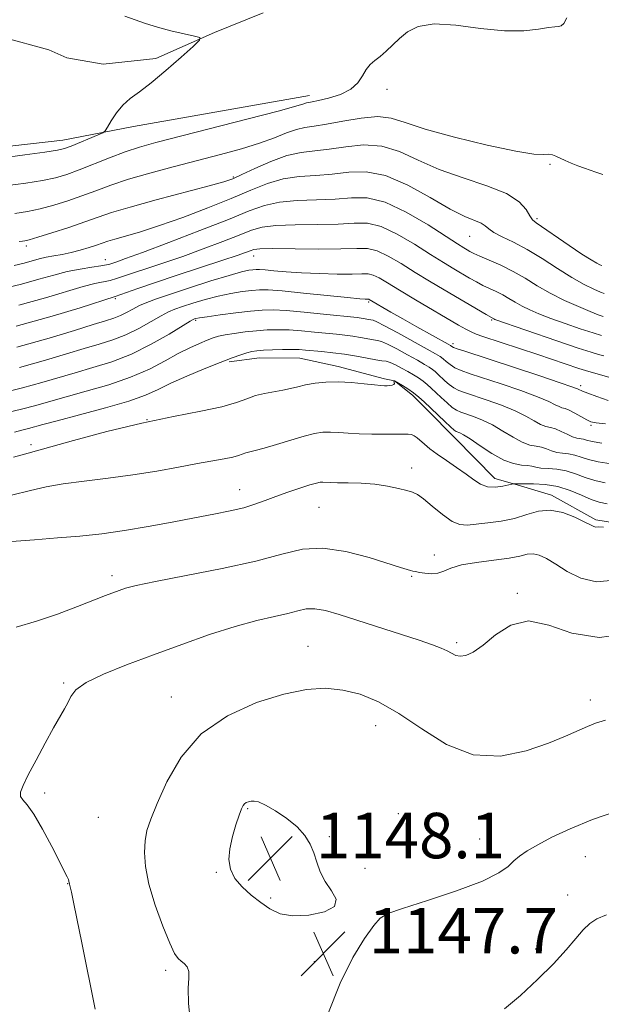
# Model space of a CAD drawing. Extents: x 2197300 to 2200200, y 317300 to 320200.
# Drawn here: x 2198091 to 2198194, y 318551 to 318724 of the extents above; entities that cross this region are included whole.
import ezdxf

# ---------------------------------------------------------------- set-up
doc = ezdxf.new("R2010")
doc.units = 0
doc.header["$MEASUREMENT"] = 0
doc.linetypes.add('rvrstm', pattern=[117.1, 50, -3.9, 0.5, -3.9, 0.5, -3.9, 0.5, -3.9, 50])
for name, color, linetype, lineweight in [('DTM HARD BREAKLINE', 7, 'Continuous', 0), ('DTM SPOT ELEVATION', 2, 'Continuous', 13), ('INDEX CONTOUR', 41, 'Continuous', 13), ('INTERMEDIATE CONTOUR', 44, 'Continuous', 0), ('SPOT ELEVATION', 7, 'Continuous', 0), ('STREAM - RIVER SINGLE LINE', 142, 'rvrstm', 0)]:
    doc.layers.add(name, color=color, linetype=linetype, lineweight=lineweight)
doc.styles.add('Style-ITALICS', font='ITALICS.shx')

# ---------------------------------------------------------------- blocks, each defined once
blk = doc.blocks.new('SPOT')
at = {"layer": 'SPOT ELEVATION'}
for p, q in [((-3.91, -3.91), (3.82, 3.81)), ((-1.65, 3.77), (1.72, -3.93))]:
    blk.add_line(p, q, dxfattribs=at)

msp = doc.modelspace()

# ---------------------------------------------------------------- linework, layer by layer
at = {"layer": 'DTM HARD BREAKLINE'}
for points in [[(2198142.16, 318710.68, 1111.44), (2198111.17, 318705.19, 1110.48), (2198098.7, 318702.78, 1109.31), (2198080.54, 318700.76, 1109.2), (2198062.41, 318703.01, 1107.99), (2198052.43, 318700.58, 1106.89)], [(2198240.9, 318684.42, 1140.22), (2198233.72, 318674.15, 1140.08), (2198228.7, 318667.78, 1140.12), (2198226.18, 318662.82, 1140.08), (2198226.14, 318656.41, 1141.61), (2198230.01, 318649.98, 1142.79), (2198230.32, 318643.58, 1143.18), (2198225.29, 318636.14, 1142.68), (2198221.02, 318635.81, 1141.86), (2198210.69, 318634.45, 1139.94), (2198206.42, 318633.77, 1139.51), (2198192.56, 318635.99, 1139.73), (2198184.76, 318640.31, 1139.62), (2198178.72, 318642.13, 1138.13), (2198174.81, 318643.22, 1137.38), (2198167.74, 318650.38, 1136.67), (2198162.8, 318655.39, 1136.52), (2198160.32, 318657.9, 1136.45), (2198157.14, 318660.41, 1136.03), (2198155.36, 318660.78, 1135.71), (2198147.19, 318662.97, 1135.46), (2198140.44, 318664.43, 1134.92), (2198133.32, 318664.48, 1134.75), (2198127.98, 318663.8, 1134.21)]]:
    msp.add_polyline3d(points, dxfattribs=at)
at = {"layer": 'DTM SPOT ELEVATION'}
for p in [(2198155.81, 318711.74, 1112.35), (2198184.5, 318698.52, 1114.18), (2198128.72, 318696.29, 1115.81), (2198182.21, 318689, 1115.72), (2198170.39, 318685.86, 1118.88), (2198092.28, 318684.18, 1116.37), (2198106.18, 318681.78, 1119.28), (2198132.35, 318682.41, 1124.67), (2198107.98, 318674.91, 1124.24), (2198152.59, 318674.34, 1128.2), (2198122.12, 318671.07, 1130.23), (2198174.22, 318671.16, 1124.15), (2198167.4, 318666.96, 1127.64), (2198189.89, 318659.56, 1127.66), (2198113.54, 318653.59, 1136), (2198191.72, 318652.59, 1130.23), (2198093.1, 318649.18, 1135.59), (2198160.15, 318645.12, 1139.39), (2198129.84, 318641.29, 1139.29), (2198143.85, 318638.19, 1141), (2198164.11, 318629.76, 1141.47), (2198107.38, 318626.13, 1141.55), (2198160.14, 318626.03, 1142.14), (2198178.78, 318623.02, 1143.82), (2198141.91, 318613.71, 1145.26), (2198168.07, 318614.36, 1143.71), (2198098.86, 318607.28, 1143.86), (2198117.83, 318604.81, 1145.27), (2198191.63, 318604.28, 1145.48), (2198153.8, 318599.74, 1146.72), (2198095.51, 318587.87, 1144.27), (2198131.25, 318585.12, 1148.14), (2198157.81, 318584.23, 1146.93), (2198104.96, 318583.62, 1144.8), (2198145.65, 318580.22, 1147.93), (2198172.11, 318579.82, 1147.23), (2198190.71, 318576.71, 1148.79), (2198125.75, 318573.94, 1147.93), (2198151.95, 318574.62, 1147.82), (2198099.57, 318571.96, 1143.96), (2198135.31, 318569.39, 1148.21), (2198187.64, 318569.94, 1149.27), (2198153.94, 318566.86, 1147.93), (2198181.96, 318560.42, 1149.4), (2198142.99, 318558.22, 1147.62), (2198116.84, 318556.66, 1145.65)]:
    msp.add_point(p, dxfattribs=at)
at = {"layer": 'INDEX CONTOUR', "flags": 128}
for points, elevation in [([(2198109.645, 318724.652), (2198111.448, 318723.96), (2198113.3, 318723.307), (2198115.378, 318722.676), (2198117.758, 318722.065), (2198120.09, 318721.526), (2198121.922, 318721.126), (2198122.866, 318720.853), (2198122.803, 318720.38), (2198121.677, 318719.302), (2198119.542, 318717.3801), (2198116.8781, 318715.037), (2198114.274, 318712.865), (2198112.191, 318711.293), (2198110.584, 318710.115), (2198109.281, 318708.968), (2198108.15, 318707.598), (2198107.22, 318706.199), (2198106.559, 318705.08), (2198106.161, 318704.444), (2198105.735, 318704.092), (2198104.915, 318703.7219), (2198100.166, 318701.745), (2198099.024, 318701.319), (2198097.745, 318701.016), (2198095.56, 318700.681), (2198091.993, 318700.204), (2198087.747, 318699.659)], 1110), ([(2198193.852, 318671.748), (2198192.981, 318672.073), (2198191.57, 318672.637), (2198189.516, 318673.498), (2198187.071, 318674.598), (2198184.568, 318675.85), (2198182.268, 318677.169), (2198180.12, 318678.48), (2198177.994, 318679.71), (2198175.825, 318680.792), (2198173.799, 318681.693), (2198172.163, 318682.388), (2198171.086, 318682.871), (2198170.414, 318683.211), (2198169.914, 318683.498), (2198169.319, 318683.854), (2198168.229, 318684.538), (2198163.026, 318687.884), (2198159.2019, 318690.136), (2198155.46, 318691.892), (2198152.326, 318692.645), (2198149.546, 318692.667), (2198146.669, 318692.426), (2198143.392, 318692.282), (2198139.985, 318692.166), (2198136.862, 318691.9001), (2198134.237, 318691.324), (2198131.508, 318690.339), (2198127.873, 318688.859), (2198122.87, 318686.892), (2198117.405, 318684.802), (2198112.728, 318683.043), (2198109.775, 318681.954), (2198108.239, 318681.407), (2198107.01, 318680.999), (2198106.411, 318680.855), (2198105.419, 318680.685), (2198103.831, 318680.452), (2198101.782, 318680.122), (2198099.494, 318679.662), (2198097.114, 318679.05), (2198094.495, 318678.306), (2198091.42, 318677.459), (2198087.737, 318676.547)], 1120), ([(2198194.293, 318652.846), (2198192.612, 318653.019), (2198191.7, 318653.229), (2198190.982, 318653.578), (2198188.9089, 318654.738), (2198187.898, 318655.25), (2198187.159, 318655.539), (2198186.607, 318655.702), (2198186.095, 318655.891), (2198185.437, 318656.238), (2198184.304, 318656.804), (2198182.334, 318657.63), (2198179.345, 318658.716), (2198175.897, 318659.889), (2198170.425, 318661.694), (2198168.865, 318662.252), (2198167.775, 318662.748), (2198166.918, 318663.29), (2198166.225, 318663.8369), (2198165.669, 318664.313), (2198165.162, 318664.6961), (2198164.362, 318665.183), (2198162.866, 318666.0239), (2198157.719, 318668.865), (2198155.385, 318670.126), (2198154.017, 318670.825), (2198153.3659, 318671.092), (2198152.984, 318671.17), (2198151.266, 318671.4771), (2198150.55, 318671.57), (2198144.5961, 318672.194), (2198141.198, 318672.535), (2198138.071, 318672.809), (2198135.733, 318672.935), (2198133.823, 318672.901), (2198131.759, 318672.719), (2198129.155, 318672.411), (2198126.414, 318672.051), (2198124.137, 318671.73), (2198122.766, 318671.515), (2198122.124, 318671.392), (2198121.877, 318671.323), (2198121.677, 318671.236), (2198121.123, 318670.9149), (2198117.429, 318668.664), (2198114.2921, 318666.881), (2198110.803, 318665.157), (2198107.325, 318663.801), (2198103.991, 318662.756), (2198100.8801, 318661.873), (2198095.037, 318660.146), (2198091.633, 318659.208), (2198087.514, 318658.181)], 1130), ([(2198193.939, 318634.695), (2198193.021, 318634.711), (2198192.578, 318634.693), (2198192.205, 318634.787), (2198191.617, 318635.077), (2198190.556, 318635.63), (2198188.861, 318636.445), (2198186.752, 318637.239), (2198184.544, 318637.6609), (2198182.472, 318637.473), (2198180.444, 318636.886), (2198178.286, 318636.225), (2198175.907, 318635.746), (2198173.534, 318635.435), (2198169.931, 318635.045), (2198168.651, 318635.127), (2198167.279, 318635.702), (2198165.574, 318636.895), (2198163.772, 318638.367), (2198162.225, 318639.657), (2198161.163, 318640.43), (2198160.322, 318640.826), (2198159.313, 318641.1089), (2198157.832, 318641.478), (2198155.914, 318641.885), (2198153.678, 318642.221), (2198151.276, 318642.403), (2198148.979, 318642.473), (2198147.088, 318642.5), (2198145.819, 318642.537), (2198144.521, 318642.603), (2198144.045, 318642.578), (2198143.36, 318642.44), (2198142.211, 318642.115), (2198140.446, 318641.559), (2198138.322, 318640.848), (2198136.199, 318640.088), (2198134.332, 318639.367), (2198132.553, 318638.703), (2198130.5899, 318638.095), (2198128.21, 318637.533), (2198125.333, 318636.963), (2198121.9189, 318636.32), (2198117.983, 318635.567), (2198113.7621, 318634.784), (2198109.547, 318634.0789), (2198105.553, 318633.5329), (2198101.686, 318633.12), (2198097.775, 318632.7859), (2198093.717, 318632.478), (2198089.675, 318632.1409)], 1140), ([(2198194.487, 318566.437), (2198192.783, 318565.739), (2198191.506, 318564.933), (2198190.351, 318563.833), (2198189.035, 318562.289), (2198187.359, 318560.285), (2198185.148, 318557.8399), (2198182.336, 318555.043), (2198179.2931, 318552.25), (2198176.5, 318549.887)], 1150)]:
    msp.add_lwpolyline(points, dxfattribs=dict(at, elevation=elevation))
at = {"layer": 'INTERMEDIATE CONTOUR', "flags": 128}
for points, elevation in [([(2198187.493, 318724.314), (2198186.975, 318723.329), (2198186.488, 318722.913), (2198186.025, 318722.792), (2198185.372, 318722.766), (2198184.264, 318722.6511), (2198182.472, 318722.342), (2198179.898, 318722.042), (2198176.482, 318722.032), (2198172.292, 318722.471), (2198167.919, 318723.031), (2198164.082, 318723.26), (2198161.317, 318722.829), (2198159.424, 318721.889), (2198158.018, 318720.7129), (2198155.643, 318718.462), (2198154.605, 318717.544), (2198153.667, 318716.807), (2198152.837, 318716.1059), (2198152.125, 318715.2599), (2198151.491, 318714.1489), (2198150.695, 318712.914), (2198149.447, 318711.758), (2198147.591, 318710.8481), (2198145.511, 318710.197), (2198143.723, 318709.78), (2198142.61, 318709.561), (2198142.017, 318709.4561), (2198141.654, 318709.3731), (2198141.141, 318709.201), (2198139.736, 318708.774), (2198136.612, 318707.913), (2198131.33, 318706.53), (2198115.105, 318702.366), (2198112.193, 318701.552), (2198109.688, 318700.725), (2198106.959, 318699.694), (2198101.572, 318697.549), (2198099.442, 318696.769), (2198097.444, 318696.183), (2198095.143, 318695.695), (2198092.188, 318695.222), (2198088.58, 318694.734)], 1112), ([(2198193.791, 318696.735), (2198193.299, 318696.926), (2198192.593, 318697.178), (2198190.573, 318697.856), (2198189.406, 318698.283), (2198188.244, 318698.759), (2198187.168, 318699.24), (2198185.549, 318700.011), (2198184.946, 318700.228), (2198184.308, 318700.305), (2198183.409, 318700.27), (2198181.68, 318700.355), (2198178.4631, 318700.838), (2198173.443, 318701.898), (2198167.667, 318703.31), (2198162.522, 318704.745), (2198159.004, 318705.915), (2198156.546, 318706.683), (2198154.191, 318706.9531), (2198151.238, 318706.693), (2198148.019, 318706.14), (2198145.125, 318705.5959), (2198142.98, 318705.275), (2198141.354, 318705.05), (2198139.848, 318704.703), (2198138.113, 318704.073), (2198135.989, 318703.219), (2198133.361, 318702.254), (2198130.158, 318701.269), (2198126.466, 318700.265), (2198118.1711, 318698.127), (2198114.017, 318697.012), (2198110.279, 318695.92), (2198107.178, 318694.882), (2198104.537, 318693.902), (2198102.081, 318692.976), (2198099.594, 318692.108), (2198097.111, 318691.337), (2198094.726, 318690.71), (2198092.487, 318690.252), (2198090.245, 318689.907)], 1114), ([(2198193.6151, 318680.747), (2198193.307, 318680.849), (2198192.74, 318681.149), (2198191.736, 318681.736), (2198190.131, 318682.762), (2198187.8809, 318684.279), (2198182.098, 318688.234), (2198181.41, 318688.805), (2198180.939, 318689.485), (2198180.307, 318690.572), (2198179.097, 318691.953), (2198176.878, 318693.411), (2198173.4089, 318694.789), (2198169.211, 318696.156), (2198164.991, 318697.64), (2198161.294, 318699.283), (2198158.012, 318700.786), (2198154.872, 318701.763), (2198151.677, 318701.96), (2198148.538, 318701.643), (2198145.6401, 318701.206), (2198143.092, 318700.932), (2198140.69, 318700.652), (2198138.152, 318700.088), (2198135.32, 318699.0639), (2198132.53, 318697.828), (2198130.243, 318696.734), (2198128.677, 318696.019), (2198127.081, 318695.467), (2198124.464, 318694.747), (2198115.157, 318692.298), (2198110.561, 318691.034), (2198107.305, 318690.046), (2198104.918, 318689.229), (2198102.589, 318688.403), (2198099.746, 318687.447), (2198096.777, 318686.491), (2198094.31, 318685.724), (2198092.801, 318685.283), (2198092.023, 318685.094), (2198091.581, 318685.026), (2198091.012, 318684.962)], 1116), ([(2198194.076, 318675.818), (2198193.429, 318676.062), (2198192.242, 318676.579), (2198190.526, 318677.4121), (2198188.352, 318678.619), (2198185.815, 318680.206), (2198183.113, 318681.949), (2198180.468, 318683.566), (2198178.086, 318684.841), (2198176.102, 318685.806), (2198174.6349, 318686.557), (2198173.723, 318687.1779), (2198173.088, 318687.706), (2198172.372, 318688.167), (2198169.484, 318689.3649), (2198166.899, 318690.672), (2198163.418, 318692.692), (2198159.457, 318694.893), (2198155.5531, 318696.573), (2198152.116, 318697.227), (2198149.0559, 318697.145), (2198146.155, 318696.816), (2198143.242, 318696.607), (2198140.3369, 318696.409), (2198137.507, 318695.994), (2198134.753, 318695.1849), (2198131.817, 318694.0069), (2198128.377, 318692.539), (2198124.255, 318690.879), (2198119.862, 318689.216), (2198115.75, 318687.762), (2198112.373, 318686.678), (2198109.773, 318685.919), (2198107.89, 318685.391), (2198106.614, 318685.0041), (2198104.642, 318684.321), (2198103.334, 318683.89), (2198101.7931, 318683.429), (2198100.169, 318683.013), (2198098.593, 318682.693), (2198097.114, 318682.435), (2198095.757, 318682.181), (2198094.521, 318681.885), (2198091.894, 318681.162), (2198090.154, 318680.7449)], 1118), ([(2198193.607, 318668.415), (2198192.088, 318668.867), (2198189.828, 318669.607), (2198187.186, 318670.517), (2198184.641, 318671.432), (2198182.569, 318672.225), (2198180.931, 318672.923), (2198179.581, 318673.59), (2198178.39, 318674.273), (2198177.277, 318674.952), (2198176.175, 318675.5891), (2198175.035, 318676.16), (2198173.868, 318676.696), (2198172.702, 318677.245), (2198171.55, 318677.846), (2198170.36, 318678.519), (2198167.582, 318680.157), (2198165.772, 318681.253), (2198163.483, 318682.685), (2198160.657, 318684.477), (2198157.611, 318686.27), (2198154.76, 318687.611), (2198152.356, 318688.181), (2198150.013, 318688.2031), (2198147.184, 318688.036), (2198143.542, 318687.9569), (2198139.633, 318687.9221), (2198136.218, 318687.806), (2198133.81, 318687.498), (2198131.916, 318686.942), (2198129.79, 318686.097), (2198126.881, 318684.957), (2198123.418, 318683.653), (2198119.824, 318682.3511), (2198116.472, 318681.1921), (2198108.163, 318678.425), (2198107.053, 318678.12), (2198104.3629, 318677.551), (2198102.289, 318677.022), (2198095.672, 318675.064), (2198090.947, 318673.755)], 1122), ([(2198194.003, 318664.843), (2198193.04, 318665.097), (2198191.7759, 318665.466), (2198189.47, 318666.212), (2198185.705, 318667.4829), (2198174.791, 318671.248), (2198174.594, 318671.3299), (2198173.241, 318672.101), (2198165.844, 318676.459), (2198163.315, 318677.968), (2198160.755, 318679.532), (2198158.288, 318681.07), (2198156.021, 318682.405), (2198154.06, 318683.33), (2198152.386, 318683.717), (2198150.4801, 318683.74), (2198147.699, 318683.646), (2198143.693, 318683.633), (2198135.573, 318683.712), (2198133.384, 318683.671), (2198132.325, 318683.5451), (2198131.708, 318683.335), (2198130.893, 318683.022), (2198129.431, 318682.504), (2198126.919, 318681.6579), (2198118.857, 318679.022), (2198114.866, 318677.705), (2198111.899, 318676.695), (2198107.908, 318675.288), (2198101.741, 318673.308), (2198096.849, 318671.822), (2198090.473, 318670.052)], 1124), ([(2198199.33, 318659.764), (2198190.759, 318662.236), (2198189.598, 318662.612), (2198182.349, 318665.069), (2198172.701, 318668.267), (2198171.532, 318668.674), (2198170.607, 318669.054), (2198169.671, 318669.522), (2198168.421, 318670.228), (2198160.828, 318674.701), (2198158.027, 318676.378), (2198155.918, 318677.663), (2198154.43, 318678.5391), (2198153.36, 318679.049), (2198152.4691, 318679.252), (2198151.373, 318679.266), (2198149.649, 318679.224), (2198147.036, 318679.233), (2198143.897, 318679.309), (2198140.754, 318679.444), (2198138.049, 318679.623), (2198135.9, 318679.807), (2198134.342, 318679.954), (2198133.362, 318680.028), (2198132.738, 318680.035), (2198132.202, 318679.992), (2198131.4679, 318679.888), (2198130.19, 318679.606), (2198128.009, 318679.007), (2198124.757, 318678.015), (2198121.0381, 318676.83), (2198117.648, 318675.718), (2198115.1889, 318674.88), (2198113.498, 318674.244), (2198112.219, 318673.676), (2198111.053, 318673.071), (2198109.932, 318672.465), (2198108.843, 318671.93), (2198107.714, 318671.494), (2198106.234, 318671.023), (2198104.032, 318670.341), (2198100.7811, 318669.313), (2198096.333, 318667.971), (2198090.584, 318666.383)], 1126), ([(2198194.762, 318657.004), (2198192.761, 318657.677), (2198191.192, 318658.265), (2198190.247, 318658.644), (2198189.493, 318658.976), (2198189.339, 318659.027), (2198189.151, 318659.108), (2198188.34, 318659.403), (2198186.301, 318660.102), (2198182.704, 318661.304), (2198169.315, 318665.703), (2198168.165, 318666.093), (2198167.536, 318666.334), (2198167.247, 318666.475), (2198167.013, 318666.64), (2198166.57, 318666.892), (2198161.0571, 318669.9539), (2198158.575, 318671.347), (2198156.478, 318672.543), (2198152.66, 318674.768), (2198152.579, 318674.787), (2198152.323, 318674.784), (2198151.987, 318674.795), (2198151.016, 318674.876), (2198148.869, 318675.089), (2198141.07, 318675.897), (2198137.338, 318676.26), (2198134.883, 318676.445), (2198133.3231, 318676.464), (2198131.981, 318676.356), (2198130.311, 318676.149), (2198128.302, 318675.829), (2198126.073, 318675.368), (2198123.762, 318674.765), (2198121.581, 318674.111), (2198119.762, 318673.52), (2198118.433, 318673.058), (2198117.311, 318672.58), (2198116.009, 318671.89), (2198114.241, 318670.867), (2198112.112, 318669.673), (2198109.823, 318668.5431), (2198107.519, 318667.647), (2198105.113, 318666.889), (2198102.456, 318666.1069), (2198099.388, 318665.168), (2198095.685, 318664.058), (2198091.109, 318662.796)], 1128), ([(2198193.635, 318649.493), (2198191.9071, 318649.75), (2198190.956, 318649.976), (2198190.386, 318650.1411), (2198189.244, 318650.356), (2198188.483, 318650.599), (2198187.538, 318651.034), (2198186.502, 318651.545), (2198185.501, 318651.975), (2198184.619, 318652.223), (2198183.776, 318652.42), (2198182.851, 318652.755), (2198181.723, 318653.368), (2198180.268, 318654.204), (2198178.366, 318655.158), (2198175.986, 318656.128), (2198173.466, 318657.027), (2198169.6129, 318658.308), (2198168.477, 318658.741), (2198167.593, 318659.205), (2198166.772, 318659.797), (2198166.008, 318660.458), (2198164.781, 318661.622), (2198164.29, 318662.065), (2198163.799, 318662.457), (2198163.224, 318662.849), (2198162.405, 318663.341), (2198161.161, 318664.047), (2198159.4161, 318665.017), (2198157.507, 318666.053), (2198155.875, 318666.892), (2198154.827, 318667.3491), (2198154.131, 318667.537), (2198153.421, 318667.647), (2198151.161, 318668.0639), (2198149.794, 318668.295), (2198148.403, 318668.48), (2198146.894, 318668.64), (2198143.032, 318669.0249), (2198140.765, 318669.234), (2198138.553, 318669.386), (2198136.5569, 318669.438), (2198134.692, 318669.391), (2198132.81, 318669.2551), (2198130.829, 318669.044), (2198128.915, 318668.79), (2198127.301, 318668.528), (2198126.127, 318668.274), (2198125.178, 318667.983), (2198124.15, 318667.591), (2198122.793, 318667.037), (2198121.084, 318666.2729), (2198119.054, 318665.252), (2198116.709, 318663.959), (2198113.949, 318662.513), (2198110.648, 318661.0661), (2198106.794, 318659.745), (2198102.827, 318658.596), (2198099.304, 318657.639), (2198096.601, 318656.876), (2198094.388, 318656.234), (2198092.158, 318655.62), (2198089.513, 318654.961)], 1132), ([(2198195.286, 318645.855), (2198193.017, 318646.18), (2198191.295, 318646.597), (2198189.99, 318647.029), (2198188.879, 318647.3731), (2198187.7819, 318647.563), (2198186.701, 318647.681), (2198185.686, 318647.843), (2198184.766, 318648.131), (2198183.895, 318648.471), (2198183.012, 318648.754), (2198182.052, 318648.923), (2198180.942, 318649.14), (2198179.608, 318649.619), (2198178.008, 318650.499), (2198176.232, 318651.605), (2198174.399, 318652.686), (2198172.627, 318653.54), (2198171.035, 318654.165), (2198168.798, 318654.925), (2198168.0549, 318655.262), (2198167.298, 318655.769), (2198166.371, 318656.547), (2198165.356, 318657.48), (2198163.5789, 318659.173), (2198162.863, 318659.819), (2198162.147, 318660.391), (2198161.352, 318660.939), (2198160.457, 318661.491), (2198159.457, 318662.07), (2198158.368, 318662.679), (2198157.295, 318663.241), (2198156.366, 318663.658), (2198155.638, 318663.872), (2198154.897, 318663.982), (2198153.859, 318664.125), (2198152.3219, 318664.401), (2198150.409, 318664.761), (2198148.323, 318665.113), (2198146.256, 318665.389), (2198144.349, 318665.591), (2198141.469, 318665.856), (2198140.332, 318665.932), (2198139.034, 318665.963), (2198137.386, 318665.943), (2198135.609, 318665.887), (2198134.028, 318665.812), (2198132.871, 318665.726), (2198131.987, 318665.597), (2198131.128, 318665.382), (2198130.054, 318665.034), (2198128.558, 318664.484), (2198126.4431, 318663.659), (2198123.633, 318662.53), (2198120.545, 318661.245), (2198117.72, 318659.999), (2198115.482, 318658.929), (2198113.279, 318657.941), (2198110.3461, 318656.883), (2198106.219, 318655.663), (2198101.658, 318654.433), (2198097.727, 318653.405), (2198095.208, 318652.7299), (2198092.683, 318652.032), (2198091.511, 318651.74), (2198090.176, 318651.43)], 1134), ([(2198194.2281, 318642.478), (2198192.399, 318642.866), (2198190.682, 318643.443), (2198189.0241, 318644.082), (2198187.371, 318644.606), (2198185.7071, 318644.888), (2198184.159, 318645.006), (2198182.889, 318645.0869), (2198181.9941, 318645.227), (2198181.289, 318645.397), (2198180.524, 318645.532), (2198179.485, 318645.623), (2198178.107, 318645.859), (2198176.364, 318646.483), (2198174.294, 318647.629), (2198172.196, 318649.005), (2198170.431, 318650.214), (2198169.269, 318650.952), (2198168.605, 318651.302), (2198167.982, 318651.543), (2198167.633, 318651.783), (2198167.003, 318652.333), (2198165.969, 318653.297), (2198162.378, 318656.7239), (2198161.436, 318657.573), (2198160.4949, 318658.325), (2198159.479, 318659.0289), (2198158.509, 318659.641), (2198157.107, 318660.455), (2198156.983, 318660.441), (2198156.99, 318660.406), (2198157.088, 318660.145), (2198157.102, 318659.945), (2198156.988, 318659.766), (2198156.691, 318659.651), (2198156.275, 318659.59), (2198155.83, 318659.563), (2198155.3871, 318659.556), (2198154.73, 318659.594), (2198153.586, 318659.711), (2198151.782, 318659.918), (2198149.545, 318660.134), (2198147.205, 318660.2549), (2198145.042, 318660.202), (2198143.126, 318660.0061), (2198141.478, 318659.724), (2198140.085, 318659.406), (2198138.801, 318659.084), (2198137.448, 318658.785), (2198134.253, 318658.224), (2198132.651, 318657.827), (2198131.135, 318657.273), (2198129.327, 318656.598), (2198126.741, 318655.86), (2198123.008, 318655.084), (2198118.224, 318654.172), (2198112.604, 318652.994), (2198106.469, 318651.494), (2198100.577, 318649.921), (2198092.621, 318647.727), (2198090.044, 318646.98)], 1136), ([(2198194.599, 318638.817), (2198193.171, 318639.1011), (2198191.781, 318639.552), (2198190.069, 318640.289), (2198188.058, 318641.135), (2198185.864, 318641.838), (2198183.633, 318642.213), (2198181.616, 318642.331), (2198178.178, 318642.324), (2198178.053, 318642.313), (2198177.808, 318642.263), (2198177.233, 318642.129), (2198176.197, 318641.906), (2198174.873, 318641.7379), (2198173.514, 318641.807), (2198172.297, 318642.25), (2198171.101, 318643.022), (2198169.7279, 318644.035), (2198168.058, 318645.197), (2198166.275, 318646.398), (2198164.6389, 318647.522), (2198163.353, 318648.478), (2198162.39, 318649.261), (2198161.097, 318650.383), (2198160.606, 318650.74), (2198160.116, 318650.963), (2198159.529, 318651.061), (2198158.666, 318651.075), (2198157.3279, 318651.051), (2198155.4059, 318651.032), (2198153.155, 318651.045), (2198150.918, 318651.108), (2198148.972, 318651.229), (2198147.312, 318651.357), (2198145.863, 318651.429), (2198144.52, 318651.383), (2198143.057, 318651.162), (2198141.216, 318650.713), (2198138.863, 318650.023), (2198136.349, 318649.248), (2198134.145, 318648.5831), (2198132.608, 318648.173), (2198131.619, 318647.946), (2198130.942, 318647.774), (2198129.639, 318647.292), (2198128.625, 318647.003), (2198127.136, 318646.698), (2198122.4141, 318645.859), (2198119.089, 318645.238), (2198115.24, 318644.545), (2198111.034, 318643.8769), (2198106.669, 318643.306), (2198102.469, 318642.802), (2198098.788, 318642.312), (2198095.806, 318641.779), (2198092.997, 318641.136), (2198089.657, 318640.315)], 1138), ([(2198195.788, 318625.37), (2198192.71, 318625.086), (2198189.942, 318625.701), (2198187.543, 318626.9), (2198185.535, 318628.192), (2198183.922, 318629.168), (2198182.621, 318629.763), (2198181.526, 318629.996), (2198180.493, 318629.902), (2198179.206, 318629.597), (2198177.306, 318629.214), (2198174.604, 318628.851), (2198171.588, 318628.48), (2198168.9141, 318628.035), (2198167.06, 318627.489), (2198165.809, 318626.956), (2198164.763, 318626.5859), (2198163.624, 318626.483), (2198162.479, 318626.571), (2198161.511, 318626.726), (2198160.846, 318626.8511), (2198160.379, 318626.951), (2198159.945, 318627.057), (2198159.337, 318627.219), (2198158.17, 318627.569), (2198152.636, 318629.328), (2198148.56, 318630.406), (2198144.506, 318631.0111), (2198140.935, 318630.792), (2198137.278, 318629.918), (2198132.706, 318628.691), (2198126.757, 318627.384), (2198120.417, 318626.1549), (2198115.0389, 318625.136), (2198111.622, 318624.418), (2198109.747, 318623.926), (2198108.644, 318623.548), (2198106.25, 318622.642), (2198101.307, 318620.712), (2198097.79, 318619.395), (2198094.063, 318618.124), (2198090.501, 318617.07)], 1142), ([(2198198.654, 318615.956), (2198193.176, 318615.235), (2198188.3789, 318616.014), (2198184.291, 318617.412), (2198180.749, 318618.184), (2198177.625, 318617.441), (2198174.9321, 318615.714), (2198172.716, 318613.8889), (2198170.998, 318612.677), (2198169.698, 318612.086), (2198168.706, 318611.953), (2198167.912, 318612.122), (2198167.186, 318612.481), (2198166.393, 318612.926), (2198165.368, 318613.393), (2198163.8251, 318613.965), (2198161.445, 318614.765), (2198147.3829, 318619.3099), (2198144.972, 318620), (2198143.095, 318620.336), (2198141.587, 318620.294), (2198140.126, 318619.972), (2198138.353, 318619.5), (2198135.962, 318618.961), (2198132.872, 318618.252), (2198129.059, 318617.222), (2198124.558, 318615.777), (2198119.6461, 318614.048), (2198114.663, 318612.22), (2198109.952, 318610.454), (2198105.884, 318608.812), (2198102.834, 318607.331), (2198101.031, 318606.031), (2198100.118, 318604.869), (2198099.589, 318603.785), (2198099.008, 318602.682), (2198097.081, 318599.341), (2198095.603, 318596.658), (2198094.017, 318593.698), (2198092.635, 318591.06), (2198091.715, 318589.202), (2198091.27, 318588.02), (2198091.257, 318587.268), (2198091.642, 318586.667), (2198092.424, 318585.785), (2198093.613, 318584.153), (2198095.16, 318581.514), (2198096.79, 318578.451), (2198099.496, 318573.127), (2198099.698, 318572.6759), (2198099.792, 318572.385), (2198099.898, 318571.816), (2198100.222, 318570.413), (2198100.603, 318568.654), (2198101.201, 318565.8), (2198102.07, 318561.546), (2198104.422, 318549.866)], 1144), ([(2198194.308, 318600.724), (2198192.54, 318600.178), (2198191.088, 318599.613), (2198187.232, 318597.87), (2198184.25, 318596.648), (2198180.328, 318595.298), (2198175.765, 318594.397), (2198170.973, 318594.634), (2198166.311, 318596.436), (2198161.926, 318599.163), (2198157.915, 318601.911), (2198154.332, 318603.952), (2198151.08, 318605.269), (2198148.022, 318606.02), (2198144.983, 318606.321), (2198141.644, 318606.119), (2198137.644, 318605.314), (2198132.811, 318603.8099), (2198127.71, 318601.502), (2198123.092, 318598.288), (2198119.545, 318594.209), (2198117.018, 318589.88), (2198115.299, 318586.058), (2198114.188, 318583.288), (2198113.533, 318581.263), (2198113.192, 318579.462), (2198113.07, 318577.424), (2198113.253, 318574.939), (2198113.872, 318571.855), (2198114.978, 318568.169), (2198116.312, 318564.456), (2198117.536, 318561.4379), (2198118.401, 318559.635), (2198119.002, 318558.756), (2198119.526, 318558.309), (2198120.099, 318557.868), (2198120.617, 318557.285), (2198120.919, 318556.478), (2198120.916, 318555.324), (2198120.802, 318553.55), (2198120.846, 318550.838), (2198121.256, 318546.978)], 1146), ([(2198134.419, 318585.768), (2198133.188, 318586.307), (2198132.398, 318586.479), (2198131.857, 318586.447), (2198131.408, 318586.344), (2198131.025, 318586.192), (2198130.716, 318585.981), (2198130.469, 318585.671), (2198130.197, 318585.08), (2198129.795, 318583.996), (2198129.208, 318582.295), (2198128.579, 318580.216), (2198128.104, 318578.088), (2198127.955, 318576.173), (2198128.225, 318574.46), (2198128.99, 318572.87), (2198130.268, 318571.346), (2198131.872, 318569.909), (2198133.561, 318568.6), (2198135.185, 318567.475), (2198136.964, 318566.648), (2198139.209, 318566.249), (2198142.035, 318566.371), (2198144.777, 318566.961), (2198146.574, 318567.932), (2198146.833, 318569.198), (2198146.029, 318570.68), (2198144.905, 318572.305), (2198144.0499, 318573.998), (2198143.44, 318575.7), (2198142.897, 318577.352), (2198142.245, 318578.914), (2198141.327, 318580.419), (2198139.99, 318581.915), (2198138.171, 318583.411), (2198136.18, 318584.759), (2198134.419, 318585.768)], 1148), ([(2198196.441, 318584.729), (2198191.966, 318583.2), (2198188.0629, 318581.6119), (2198184.854, 318580.089), (2198182.344, 318578.753), (2198180.502, 318577.686), (2198179.164, 318576.792), (2198178.1311, 318575.931), (2198177.119, 318574.972), (2198175.5131, 318573.822), (2198172.6111, 318572.398), (2198168.062, 318570.686), (2198162.907, 318568.957), (2198158.537, 318567.553), (2198155.951, 318566.662), (2198154.578, 318565.86), (2198153.457, 318564.569), (2198151.831, 318562.301), (2198149.766, 318558.936), (2198147.536, 318554.444), (2198145.404, 318548.935)], 1148)]:
    msp.add_lwpolyline(points, dxfattribs=dict(at, elevation=elevation))
at = {"layer": 'STREAM - RIVER SINGLE LINE'}
msp.add_polyline3d([(2198133.99, 318725.23, 1110.53), (2198125.42, 318721.73, 1110.1), (2198115.08, 318717.17, 1109.6), (2198105.82, 318716.16, 1109.25), (2198099.42, 318717.27, 1108.68), (2198096.23, 318718.71, 1108.39), (2198088.06, 318720.9, 1108.32), (2198079.88, 318721.31, 1107.68), (2198066.69, 318717.48, 1107.4), (2198058.84, 318715.04, 1106.9), (2198049.57, 318712.25, 1105.97), (2198038.53, 318710.19, 1105.01), (2198028.92, 318710.25, 1104.09), (2198014.31, 318707.5, 1102.91), (2198003.64, 318707.21, 1102.88), (2197990.48, 318709.07, 1102.85)], dxfattribs=at)

# ---------------------------------------------------------------- block references
at = {"layer": 'SPOT ELEVATION'}
for p in [(2198135.272, 318576.405, 1148.148), (2198144.585, 318559.642, 1147.673)]:
    msp.add_blockref('SPOT', p, dxfattribs=at)

# ---------------------------------------------------------------- texts
at = {"layer": 'SPOT ELEVATION', "style": 'Style-ITALICS'}
for s, p in [('1148.1', (2198143.272, 318576.405, 1148.148)), ('1147.7', (2198152.585, 318559.642, 1147.673))]:
    msp.add_text(s, height=8, dxfattribs=at).set_placement(p)

doc.saveas('drawing.dxf')
